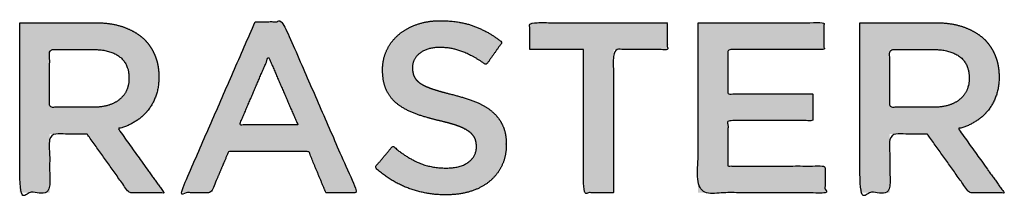
# Model space of a CAD drawing. Units: millimetres. Extents: x -116 to 809, y -542 to 558.
# Drawn here: x 31 to 88, y 325 to 335 of the extents above; entities that cross this region are included whole.
import ezdxf

# ---------------------------------------------------------------- set-up
doc = ezdxf.new("R2010")
doc.units = ezdxf.units.MM
doc.header["$MEASUREMENT"] = 0
doc.layers.add('Normal Raster', color=7, linetype='Continuous', true_color=0x000000)

msp = doc.modelspace()

# ---------------------------------------------------------------- hatches: boundary and pattern name
at = {"layer": 'Normal Raster'}
h = msp.add_hatch(color=256, dxfattribs=at)
h.paths.add_polyline_path([(30.784, 335.191), (30.784, 325.251), (32.531, 325.251), (32.531, 328.685), (34.694, 328.685), (34.722, 328.685), (37.169, 325.251), (39.221, 325.251), (36.541, 328.987), (36.671, 329.024), (36.799, 329.066), (36.923, 329.111), (37.044, 329.16), (37.104, 329.186), (37.163, 329.213), (37.221, 329.24), (37.279, 329.269), (37.335, 329.299), (37.391, 329.329), (37.447, 329.361), (37.501, 329.393), (37.555, 329.427), (37.608, 329.461), (37.66, 329.496), (37.711, 329.532), (37.761, 329.569), (37.81, 329.607), (37.858, 329.646), (37.905, 329.685), (37.951, 329.726), (37.996, 329.767), (38.041, 329.81), (38.084, 329.853), (38.126, 329.897), (38.168, 329.942), (38.208, 329.988), (38.248, 330.035), (38.286, 330.082), (38.324, 330.131), (38.36, 330.18), (38.396, 330.231), (38.43, 330.282), (38.463, 330.334), (38.495, 330.387), (38.527, 330.441), (38.557, 330.496), (38.586, 330.552), (38.614, 330.608), (38.641, 330.666), (38.667, 330.724), (38.692, 330.784), (38.715, 330.844), (38.738, 330.905), (38.76, 330.967), (38.78, 331.03), (38.799, 331.094), (38.816, 331.159), (38.832, 331.224), (38.847, 331.291), (38.86, 331.359), (38.872, 331.427), (38.882, 331.497), (38.891, 331.567), (38.899, 331.639), (38.905, 331.711), (38.91, 331.784), (38.913, 331.859), (38.915, 331.934), (38.916, 332.01), (38.916, 332.038), (38.915, 332.12), (38.913, 332.2), (38.909, 332.28), (38.903, 332.359), (38.895, 332.437), (38.886, 332.514), (38.875, 332.59), (38.863, 332.666), (38.849, 332.74), (38.833, 332.814), (38.815, 332.886), (38.796, 332.958), (38.775, 333.029), (38.753, 333.099), (38.729, 333.168), (38.703, 333.236), (38.675, 333.304), (38.647, 333.37), (38.616, 333.435), (38.585, 333.499), (38.552, 333.563), (38.517, 333.625), (38.481, 333.686), (38.443, 333.746), (38.404, 333.806), (38.364, 333.864), (38.322, 333.921), (38.279, 333.977), (38.234, 334.032), (38.188, 334.087), (38.141, 334.14), (38.092, 334.192), (38.03, 334.25), (37.967, 334.306), (37.902, 334.361), (37.835, 334.414), (37.766, 334.466), (37.695, 334.516), (37.622, 334.564), (37.547, 334.611), (37.471, 334.656), (37.393, 334.699), (37.312, 334.741), (37.23, 334.782), (37.146, 334.82), (37.06, 334.857), (36.973, 334.893), (36.883, 334.927), (36.791, 334.958), (36.698, 334.988), (36.604, 335.016), (36.507, 335.042), (36.409, 335.066), (36.309, 335.087), (36.208, 335.107), (36.105, 335.125), (36, 335.14), (35.893, 335.153), (35.785, 335.165), (35.676, 335.174), (35.564, 335.181), (35.451, 335.186), (35.336, 335.189), (35.22, 335.191)], flags=0)
h.paths.add_polyline_path([(35.108, 330.251), (35.224, 330.253), (35.338, 330.258), (35.448, 330.267), (35.503, 330.272), (35.556, 330.279), (35.609, 330.287), (35.661, 330.295), (35.712, 330.304), (35.762, 330.314), (35.812, 330.325), (35.861, 330.337), (35.909, 330.35), (35.956, 330.364), (36.003, 330.378), (36.048, 330.394), (36.094, 330.41), (36.138, 330.427), (36.181, 330.446), (36.224, 330.465), (36.266, 330.484), (36.308, 330.505), (36.348, 330.527), (36.388, 330.549), (36.427, 330.573), (36.465, 330.597), (36.503, 330.622), (36.54, 330.648), (36.576, 330.675), (36.611, 330.703), (36.645, 330.732), (36.678, 330.761), (36.711, 330.791), (36.742, 330.821), (36.772, 330.852), (36.801, 330.884), (36.828, 330.916), (36.855, 330.949), (36.881, 330.983), (36.905, 331.017), (36.929, 331.052), (36.951, 331.088), (36.972, 331.124), (36.992, 331.16), (37.012, 331.198), (37.03, 331.236), (37.046, 331.275), (37.062, 331.314), (37.077, 331.354), (37.091, 331.394), (37.103, 331.436), (37.115, 331.477), (37.125, 331.52), (37.134, 331.563), (37.142, 331.606), (37.149, 331.651), (37.155, 331.696), (37.16, 331.741), (37.164, 331.788), (37.167, 331.834), (37.169, 331.882), (37.169, 331.93), (37.169, 331.959), (37.169, 332.01), (37.167, 332.06), (37.164, 332.109), (37.161, 332.157), (37.156, 332.205), (37.15, 332.252), (37.143, 332.298), (37.135, 332.343), (37.126, 332.388), (37.116, 332.432), (37.105, 332.475), (37.093, 332.517), (37.079, 332.559), (37.065, 332.599), (37.05, 332.639), (37.033, 332.679), (37.016, 332.717), (36.997, 332.755), (36.977, 332.791), (36.957, 332.828), (36.935, 332.863), (36.912, 332.897), (36.888, 332.931), (36.863, 332.964), (36.837, 332.997), (36.81, 333.028), (36.782, 333.059), (36.753, 333.089), (36.722, 333.118), (36.691, 333.146), (36.658, 333.174), (36.625, 333.201), (36.591, 333.227), (36.555, 333.252), (36.519, 333.276), (36.482, 333.3), (36.444, 333.323), (36.405, 333.345), (36.366, 333.366), (36.325, 333.386), (36.284, 333.405), (36.242, 333.424), (36.199, 333.442), (36.155, 333.459), (36.11, 333.475), (36.064, 333.49), (36.018, 333.505), (35.97, 333.518), (35.922, 333.531), (35.873, 333.543), (35.823, 333.554), (35.772, 333.565), (35.72, 333.574), (35.667, 333.583), (35.56, 333.598), (35.448, 333.609), (35.333, 333.618), (35.215, 333.623), (35.094, 333.624), (32.531, 333.624), (32.531, 330.251)], flags=0)
h = msp.add_hatch(color=256, dxfattribs=at)
h.paths.add_polyline_path([(44.545, 335.251), (40.184, 325.251), (41.968, 325.251), (42.987, 327.66), (47.673, 327.66), (48.678, 325.251), (50.518, 325.251), (46.158, 335.251)], flags=0)
h.paths.add_polyline_path([(47.036, 329.227), (45.323, 333.19), (43.624, 329.227)], flags=0)
for points in [[(55.672, 325.13), (55.865, 325.133), (56.054, 325.143), (56.239, 325.158), (56.33, 325.168), (56.42, 325.18), (56.509, 325.193), (56.597, 325.207), (56.684, 325.223), (56.769, 325.241), (56.854, 325.26), (56.938, 325.281), (57.021, 325.304), (57.103, 325.327), (57.184, 325.353), (57.263, 325.38), (57.341, 325.408), (57.417, 325.438), (57.492, 325.469), (57.566, 325.501), (57.638, 325.535), (57.709, 325.571), (57.778, 325.607), (57.846, 325.646), (57.912, 325.685), (57.977, 325.727), (58.041, 325.769), (58.103, 325.813), (58.164, 325.859), (58.223, 325.905), (58.281, 325.954), (58.337, 326.003), (58.392, 326.054), (58.445, 326.106), (58.496, 326.16), (58.546, 326.215), (58.594, 326.271), (58.64, 326.329), (58.685, 326.387), (58.729, 326.448), (58.77, 326.509), (58.81, 326.572), (58.849, 326.636), (58.886, 326.701), (58.921, 326.768), (58.955, 326.836), (58.986, 326.906), (59.016, 326.976), (59.044, 327.048), (59.07, 327.12), (59.093, 327.194), (59.115, 327.269), (59.134, 327.345), (59.152, 327.422), (59.167, 327.5), (59.18, 327.579), (59.192, 327.659), (59.201, 327.741), (59.208, 327.823), (59.213, 327.907), (59.216, 327.992), (59.217, 328.077), (59.217, 328.106), (59.216, 328.181), (59.214, 328.255), (59.21, 328.328), (59.205, 328.399), (59.197, 328.47), (59.189, 328.539), (59.178, 328.608), (59.166, 328.675), (59.153, 328.741), (59.138, 328.805), (59.121, 328.869), (59.103, 328.931), (59.083, 328.993), (59.062, 329.053), (59.039, 329.112), (59.014, 329.17), (58.988, 329.227), (58.96, 329.282), (58.931, 329.337), (58.9, 329.392), (58.868, 329.445), (58.835, 329.497), (58.8, 329.549), (58.763, 329.6), (58.725, 329.649), (58.686, 329.698), (58.645, 329.746), (58.603, 329.793), (58.559, 329.84), (58.513, 329.885), (58.466, 329.929), (58.418, 329.973), (58.368, 330.016), (58.317, 330.058), (58.264, 330.099), (58.209, 330.139), (58.153, 330.179), (58.095, 330.217), (58.036, 330.255), (57.975, 330.292), (57.912, 330.328), (57.848, 330.364), (57.782, 330.398), (57.715, 330.432), (57.646, 330.465), (57.576, 330.497), (57.43, 330.558), (57.278, 330.617), (57.121, 330.675), (56.79, 330.787), (56.438, 330.894), (56.063, 330.995), (55.728, 331.079), (55.423, 331.161), (55.149, 331.241), (54.906, 331.32), (54.795, 331.359), (54.691, 331.398), (54.592, 331.439), (54.5, 331.48), (54.413, 331.522), (54.373, 331.543), (54.333, 331.564), (54.296, 331.585), (54.259, 331.607), (54.225, 331.629), (54.191, 331.651), (54.16, 331.673), (54.129, 331.696), (54.1, 331.719), (54.072, 331.742), (54.045, 331.765), (54.02, 331.789), (53.995, 331.813), (53.972, 331.838), (53.961, 331.85), (53.951, 331.863), (53.94, 331.875), (53.93, 331.888), (53.92, 331.901), (53.911, 331.913), (53.902, 331.926), (53.893, 331.939), (53.884, 331.952), (53.876, 331.965), (53.868, 331.979), (53.861, 331.992), (53.854, 332.005), (53.847, 332.019), (53.84, 332.032), (53.834, 332.046), (53.822, 332.073), (53.811, 332.101), (53.8, 332.13), (53.791, 332.159), (53.782, 332.188), (53.774, 332.219), (53.766, 332.249), (53.76, 332.28), (53.754, 332.312), (53.749, 332.344), (53.745, 332.376), (53.741, 332.409), (53.739, 332.443), (53.737, 332.477), (53.736, 332.511), (53.735, 332.547), (53.735, 332.575), (53.736, 332.605), (53.737, 332.636), (53.739, 332.666), (53.742, 332.696), (53.746, 332.725), (53.75, 332.754), (53.756, 332.783), (53.762, 332.812), (53.769, 332.84), (53.777, 332.868), (53.785, 332.896), (53.795, 332.923), (53.805, 332.95), (53.817, 332.977), (53.829, 333.003), (53.841, 333.029), (53.855, 333.055), (53.87, 333.081), (53.885, 333.106), (53.901, 333.131), (53.918, 333.155), (53.936, 333.18), (53.955, 333.204), (53.974, 333.227), (53.994, 333.251), (54.016, 333.274), (54.038, 333.297), (54.06, 333.319), (54.084, 333.342), (54.108, 333.363), (54.134, 333.385), (54.16, 333.406), (54.187, 333.427), (54.214, 333.447), (54.242, 333.467), (54.271, 333.486), (54.301, 333.504), (54.331, 333.521), (54.362, 333.538), (54.393, 333.554), (54.426, 333.57), (54.458, 333.585), (54.492, 333.599), (54.526, 333.613), (54.561, 333.625), (54.596, 333.638), (54.632, 333.649), (54.669, 333.66), (54.707, 333.67), (54.745, 333.68), (54.784, 333.689), (54.823, 333.697), (54.863, 333.705), (54.904, 333.712), (54.946, 333.718), (54.988, 333.724), (55.074, 333.733), (55.163, 333.739), (55.254, 333.743), (55.349, 333.745), (55.434, 333.744), (55.518, 333.741), (55.603, 333.736), (55.688, 333.728), (55.772, 333.719), (55.856, 333.708), (55.941, 333.695), (56.025, 333.679), (56.109, 333.662), (56.193, 333.643), (56.276, 333.621), (56.36, 333.598), (56.444, 333.572), (56.527, 333.544), (56.61, 333.515), (56.694, 333.483), (56.777, 333.449), (56.86, 333.414), (56.944, 333.377), (57.027, 333.338), (57.195, 333.254), (57.363, 333.163), (57.531, 333.064), (57.7, 332.959), (57.869, 332.846), (58.039, 332.725), (58.973, 334.047), (58.877, 334.123), (58.781, 334.197), (58.683, 334.268), (58.584, 334.337), (58.485, 334.404), (58.385, 334.469), (58.284, 334.531), (58.182, 334.591), (58.079, 334.648), (57.976, 334.704), (57.871, 334.757), (57.766, 334.808), (57.66, 334.856), (57.554, 334.902), (57.446, 334.946), (57.338, 334.988), (57.228, 335.027), (57.116, 335.063), (57.003, 335.098), (56.889, 335.129), (56.772, 335.158), (56.654, 335.185), (56.534, 335.209), (56.412, 335.23), (56.289, 335.249), (56.164, 335.266), (56.037, 335.279), (55.908, 335.291), (55.778, 335.3), (55.646, 335.306), (55.512, 335.31), (55.377, 335.311), (55.285, 335.31), (55.195, 335.308), (55.105, 335.304), (55.016, 335.298), (54.928, 335.29), (54.841, 335.281), (54.754, 335.271), (54.669, 335.258), (54.585, 335.244), (54.501, 335.228), (54.418, 335.211), (54.336, 335.192), (54.255, 335.172), (54.175, 335.149), (54.096, 335.125), (54.018, 335.1), (53.941, 335.073), (53.865, 335.044), (53.79, 335.015), (53.717, 334.984), (53.645, 334.952), (53.575, 334.918), (53.506, 334.884), (53.438, 334.848), (53.372, 334.811), (53.307, 334.772), (53.244, 334.732), (53.182, 334.691), (53.121, 334.649), (53.062, 334.606), (53.004, 334.561), (52.947, 334.515), (52.892, 334.467), (52.838, 334.419), (52.786, 334.369), (52.735, 334.318), (52.686, 334.266), (52.638, 334.213), (52.592, 334.158), (52.547, 334.102), (52.504, 334.045), (52.463, 333.987), (52.422, 333.927), (52.384, 333.867), (52.346, 333.805), (52.311, 333.742), (52.277, 333.678), (52.244, 333.612), (52.213, 333.545), (52.184, 333.478), (52.157, 333.41), (52.132, 333.341), (52.109, 333.271), (52.088, 333.2), (52.069, 333.129), (52.052, 333.057), (52.037, 332.984), (52.024, 332.91), (52.013, 332.835), (52.004, 332.759), (51.997, 332.683), (51.992, 332.606), (51.989, 332.528), (51.988, 332.449), (51.988, 332.42), (51.989, 332.337), (51.992, 332.254), (51.996, 332.174), (52.002, 332.094), (52.01, 332.017), (52.019, 331.941), (52.03, 331.866), (52.043, 331.793), (52.057, 331.722), (52.073, 331.652), (52.091, 331.583), (52.111, 331.516), (52.132, 331.451), (52.155, 331.387), (52.179, 331.325), (52.206, 331.265), (52.234, 331.205), (52.263, 331.147), (52.294, 331.09), (52.327, 331.034), (52.361, 330.98), (52.396, 330.926), (52.434, 330.874), (52.472, 330.822), (52.512, 330.772), (52.554, 330.723), (52.598, 330.676), (52.642, 330.629), (52.689, 330.584), (52.737, 330.539), (52.786, 330.496), (52.837, 330.454), (52.889, 330.413), (52.943, 330.373), (52.999, 330.333), (53.056, 330.295), (53.115, 330.257), (53.175, 330.219), (53.236, 330.183), (53.3, 330.147), (53.364, 330.113), (53.43, 330.079), (53.498, 330.045), (53.568, 330.013), (53.711, 329.95), (53.86, 329.89), (54.015, 329.833), (54.176, 329.777), (54.342, 329.723), (54.514, 329.67), (54.874, 329.569), (55.255, 329.474), (55.582, 329.397), (55.877, 329.319), (56.139, 329.242), (56.258, 329.203), (56.369, 329.164), (56.474, 329.125), (56.572, 329.085), (56.665, 329.044), (56.752, 329.002), (56.793, 328.981), (56.833, 328.959), (56.871, 328.938), (56.908, 328.916), (56.944, 328.894), (56.978, 328.871), (57.011, 328.849), (57.042, 328.826), (57.073, 328.803), (57.101, 328.779), (57.129, 328.756), (57.155, 328.733), (57.181, 328.709), (57.205, 328.685), (57.228, 328.661), (57.249, 328.637), (57.27, 328.613), (57.289, 328.588), (57.298, 328.576), (57.307, 328.564), (57.315, 328.551), (57.324, 328.539), (57.332, 328.526), (57.339, 328.514), (57.347, 328.501), (57.354, 328.489), (57.36, 328.476), (57.367, 328.463), (57.373, 328.451), (57.379, 328.438), (57.39, 328.412), (57.4, 328.386), (57.41, 328.359), (57.419, 328.332), (57.427, 328.304), (57.435, 328.276), (57.441, 328.247), (57.447, 328.218), (57.453, 328.188), (57.457, 328.158), (57.461, 328.127), (57.465, 328.096), (57.467, 328.064), (57.469, 328.031), (57.47, 327.999), (57.47, 327.965), (57.47, 327.937), (57.47, 327.902), (57.468, 327.868), (57.466, 327.833), (57.463, 327.8), (57.459, 327.766), (57.454, 327.734), (57.448, 327.701), (57.441, 327.669), (57.433, 327.638), (57.424, 327.607), (57.414, 327.576), (57.404, 327.546), (57.392, 327.516), (57.38, 327.487), (57.366, 327.458), (57.352, 327.43), (57.337, 327.402), (57.32, 327.374), (57.303, 327.347), (57.285, 327.32), (57.266, 327.294), (57.246, 327.268), (57.225, 327.243), (57.204, 327.218), (57.181, 327.194), (57.157, 327.17), (57.133, 327.146), (57.107, 327.123), (57.081, 327.1), (57.054, 327.078), (57.025, 327.056), (56.996, 327.035), (56.966, 327.014), (56.936, 326.994), (56.905, 326.974), (56.873, 326.956), (56.84, 326.937), (56.807, 326.92), (56.773, 326.903), (56.739, 326.887), (56.703, 326.871), (56.668, 326.856), (56.631, 326.842), (56.594, 326.829), (56.556, 326.816), (56.518, 326.804), (56.479, 326.792), (56.439, 326.781), (56.399, 326.771), (56.358, 326.761), (56.316, 326.752), (56.274, 326.744), (56.187, 326.73), (56.098, 326.718), (56.007, 326.708), (55.912, 326.702), (55.815, 326.698), (55.716, 326.697), (55.6, 326.698), (55.485, 326.702), (55.372, 326.708), (55.261, 326.717), (55.151, 326.729), (55.043, 326.743), (54.936, 326.76), (54.831, 326.78), (54.727, 326.802), (54.625, 326.827), (54.524, 326.854), (54.425, 326.884), (54.328, 326.916), (54.232, 326.951), (54.138, 326.989), (54.045, 327.029), (53.953, 327.072), (53.861, 327.117), (53.769, 327.164), (53.678, 327.214), (53.586, 327.266), (53.495, 327.32), (53.404, 327.376), (53.312, 327.435), (53.221, 327.495), (53.13, 327.559), (52.949, 327.692), (52.768, 327.834), (52.587, 327.985), (51.539, 326.739), (51.651, 326.638), (51.765, 326.541), (51.879, 326.447), (51.995, 326.356), (52.112, 326.269), (52.23, 326.185), (52.349, 326.104), (52.47, 326.027), (52.592, 325.952), (52.715, 325.882), (52.839, 325.814), (52.964, 325.75), (53.091, 325.689), (53.219, 325.631), (53.348, 325.577), (53.478, 325.526), (53.61, 325.478), (53.742, 325.433), (53.875, 325.391), (54.008, 325.353), (54.143, 325.317), (54.278, 325.285), (54.414, 325.255), (54.551, 325.229), (54.688, 325.206), (54.827, 325.186), (54.966, 325.169), (55.105, 325.155), (55.246, 325.144), (55.387, 325.136), (55.53, 325.132)], [(63.735, 333.624), (63.735, 325.251), (65.482, 325.251), (65.482, 333.624), (68.625, 333.624), (68.625, 335.191), (60.593, 335.191), (60.593, 333.624)], [(70.422, 335.191), (70.422, 325.251), (77.846, 325.251), (77.846, 326.817), (72.169, 326.817), (72.169, 329.468), (77.138, 329.468), (77.138, 331.034), (72.169, 331.034), (72.169, 333.624), (77.774, 333.624), (77.774, 335.191)]]:
    msp.add_hatch(color=256, dxfattribs=at).paths.add_polyline_path(points, flags=0)
h = msp.add_hatch(color=256, dxfattribs=at)
h.paths.add_polyline_path([(79.88, 335.191), (79.88, 325.251), (81.627, 325.251), (81.627, 328.685), (83.79, 328.685), (83.818, 328.685), (86.265, 325.251), (88.317, 325.251), (85.638, 328.987), (85.768, 329.024), (85.895, 329.066), (86.019, 329.111), (86.141, 329.16), (86.2, 329.186), (86.259, 329.213), (86.318, 329.24), (86.375, 329.269), (86.432, 329.299), (86.488, 329.329), (86.543, 329.361), (86.598, 329.393), (86.651, 329.427), (86.704, 329.461), (86.756, 329.496), (86.807, 329.532), (86.857, 329.569), (86.906, 329.607), (86.954, 329.646), (87.001, 329.685), (87.047, 329.726), (87.093, 329.767), (87.137, 329.81), (87.18, 329.853), (87.223, 329.897), (87.264, 329.942), (87.305, 329.988), (87.344, 330.035), (87.383, 330.082), (87.42, 330.131), (87.457, 330.18), (87.492, 330.231), (87.526, 330.282), (87.56, 330.334), (87.592, 330.387), (87.623, 330.441), (87.653, 330.496), (87.682, 330.552), (87.71, 330.608), (87.737, 330.666), (87.763, 330.724), (87.788, 330.784), (87.812, 330.844), (87.835, 330.905), (87.856, 330.967), (87.876, 331.03), (87.895, 331.094), (87.912, 331.159), (87.928, 331.224), (87.943, 331.291), (87.956, 331.359), (87.968, 331.427), (87.978, 331.497), (87.987, 331.567), (87.995, 331.639), (88.001, 331.711), (88.006, 331.784), (88.01, 331.859), (88.012, 331.934), (88.012, 332.01), (88.012, 332.038), (88.012, 332.12), (88.009, 332.2), (88.005, 332.28), (87.999, 332.359), (87.992, 332.437), (87.982, 332.514), (87.972, 332.59), (87.959, 332.666), (87.945, 332.74), (87.929, 332.814), (87.912, 332.886), (87.893, 332.958), (87.872, 333.029), (87.849, 333.099), (87.825, 333.168), (87.799, 333.236), (87.772, 333.304), (87.743, 333.37), (87.713, 333.435), (87.681, 333.499), (87.648, 333.563), (87.613, 333.625), (87.577, 333.686), (87.54, 333.746), (87.501, 333.806), (87.46, 333.864), (87.419, 333.921), (87.375, 333.977), (87.331, 334.032), (87.285, 334.087), (87.237, 334.14), (87.188, 334.192), (87.126, 334.25), (87.063, 334.306), (86.998, 334.361), (86.931, 334.414), (86.862, 334.466), (86.791, 334.516), (86.718, 334.564), (86.644, 334.611), (86.567, 334.656), (86.489, 334.699), (86.409, 334.741), (86.327, 334.782), (86.243, 334.82), (86.157, 334.857), (86.069, 334.893), (85.979, 334.927), (85.888, 334.958), (85.795, 334.988), (85.7, 335.016), (85.604, 335.042), (85.505, 335.066), (85.406, 335.087), (85.304, 335.107), (85.201, 335.125), (85.096, 335.14), (84.99, 335.153), (84.882, 335.165), (84.772, 335.174), (84.66, 335.181), (84.547, 335.186), (84.433, 335.189), (84.316, 335.191)], flags=0)
h.paths.add_polyline_path([(84.204, 330.251), (84.321, 330.253), (84.434, 330.258), (84.545, 330.267), (84.599, 330.272), (84.652, 330.279), (84.705, 330.287), (84.757, 330.295), (84.808, 330.304), (84.858, 330.314), (84.908, 330.325), (84.957, 330.337), (85.005, 330.35), (85.052, 330.364), (85.099, 330.378), (85.145, 330.394), (85.19, 330.41), (85.234, 330.427), (85.278, 330.446), (85.321, 330.465), (85.363, 330.484), (85.404, 330.505), (85.445, 330.527), (85.484, 330.549), (85.523, 330.573), (85.562, 330.597), (85.599, 330.622), (85.636, 330.648), (85.672, 330.675), (85.707, 330.703), (85.742, 330.732), (85.775, 330.761), (85.807, 330.791), (85.838, 330.821), (85.868, 330.852), (85.897, 330.884), (85.925, 330.916), (85.951, 330.949), (85.977, 330.983), (86.002, 331.017), (86.025, 331.052), (86.047, 331.088), (86.069, 331.124), (86.089, 331.16), (86.108, 331.198), (86.126, 331.236), (86.143, 331.275), (86.159, 331.314), (86.173, 331.354), (86.187, 331.394), (86.199, 331.436), (86.211, 331.477), (86.221, 331.52), (86.231, 331.563), (86.239, 331.606), (86.246, 331.651), (86.252, 331.696), (86.257, 331.741), (86.261, 331.788), (86.263, 331.834), (86.265, 331.882), (86.265, 331.93), (86.265, 331.959), (86.265, 332.01), (86.263, 332.06), (86.261, 332.109), (86.257, 332.157), (86.252, 332.205), (86.246, 332.252), (86.239, 332.298), (86.231, 332.343), (86.222, 332.388), (86.212, 332.432), (86.201, 332.475), (86.189, 332.517), (86.176, 332.559), (86.161, 332.599), (86.146, 332.639), (86.129, 332.679), (86.112, 332.717), (86.093, 332.755), (86.074, 332.791), (86.053, 332.828), (86.031, 332.863), (86.008, 332.897), (85.984, 332.931), (85.959, 332.964), (85.933, 332.997), (85.906, 333.028), (85.878, 333.059), (85.849, 333.089), (85.819, 333.118), (85.787, 333.146), (85.755, 333.174), (85.721, 333.201), (85.687, 333.227), (85.652, 333.252), (85.615, 333.276), (85.578, 333.3), (85.541, 333.323), (85.502, 333.345), (85.462, 333.366), (85.422, 333.386), (85.38, 333.405), (85.338, 333.424), (85.295, 333.442), (85.251, 333.459), (85.206, 333.475), (85.16, 333.49), (85.114, 333.505), (85.067, 333.518), (85.018, 333.531), (84.969, 333.543), (84.919, 333.554), (84.868, 333.565), (84.816, 333.574), (84.764, 333.583), (84.656, 333.598), (84.545, 333.609), (84.43, 333.618), (84.312, 333.623), (84.19, 333.624), (81.627, 333.624), (81.627, 330.251)], flags=0)

# ---------------------------------------------------------------- linework, layer by layer
for points, knots in [([(30.784, 335.191), (30.784, 330.221), (30.784, 325.251), (31.657, 325.251), (32.531, 325.251), (32.531, 326.968), (32.531, 328.685), (33.612, 328.685), (34.694, 328.685), (34.708, 328.685), (34.722, 328.685), (35.945, 326.968), (37.169, 325.251), (38.195, 325.251), (39.221, 325.251), (37.881, 327.119), (36.541, 328.987), (37.067, 329.13), (37.501, 329.393), (37.935, 329.657), (38.248, 330.035), (38.56, 330.413), (38.738, 330.905), (38.916, 331.397), (38.916, 332.01), (38.916, 332.024), (38.916, 332.038), (38.916, 332.694), (38.703, 333.236), (38.49, 333.779), (38.092, 334.192), (37.608, 334.662), (36.883, 334.927), (36.158, 335.191), (35.22, 335.191), (33.002, 335.191), (30.784, 335.191)], [-18, -18, -18, -17, -17, -16, -16, -15, -15, -14, -14, -13, -13, -12, -12, -11, -11, -10, -10, -9, -9, -8, -8, -7, -7, -6, -6, -5, -5, -4, -4, -3, -3, -2, -2, -1, -1, 0, 0, 0]), ([(44.545, 335.251), (42.364, 330.251), (40.184, 325.251), (41.076, 325.251), (41.968, 325.251), (42.477, 326.456), (42.987, 327.66), (45.33, 327.66), (47.673, 327.66), (48.175, 326.456), (48.678, 325.251), (49.598, 325.251), (50.518, 325.251), (48.338, 330.251), (46.158, 335.251), (45.351, 335.251), (44.545, 335.251)], [-8, -8, -8, -7, -7, -6, -6, -5, -5, -4, -4, -3, -3, -2, -2, -1, -1, 0, 0, 0]), ([(55.672, 325.13), (56.452, 325.13), (57.103, 325.327), (57.755, 325.525), (58.223, 325.905), (58.692, 326.286), (58.955, 326.836), (59.217, 327.386), (59.217, 328.077), (59.217, 328.092), (59.217, 328.106), (59.217, 328.712), (59.014, 329.17), (58.811, 329.628), (58.418, 329.973), (58.026, 330.319), (57.43, 330.558), (56.834, 330.798), (56.063, 330.995), (55.362, 331.165), (54.906, 331.32), (54.451, 331.474), (54.191, 331.651), (53.932, 331.827), (53.834, 332.046), (53.735, 332.264), (53.735, 332.547), (53.735, 332.561), (53.735, 332.575), (53.735, 333.068), (54.16, 333.406), (54.584, 333.745), (55.349, 333.745), (56.028, 333.745), (56.694, 333.483), (57.359, 333.221), (58.039, 332.725), (58.506, 333.386), (58.973, 334.047), (58.208, 334.664), (57.338, 334.988), (56.467, 335.311), (55.377, 335.311), (54.641, 335.311), (54.018, 335.1), (53.395, 334.888), (52.947, 334.515), (52.499, 334.141), (52.244, 333.612), (51.988, 333.083), (51.988, 332.449), (51.988, 332.435), (51.988, 332.42), (51.988, 331.744), (52.206, 331.265), (52.423, 330.785), (52.837, 330.454), (53.251, 330.123), (53.86, 329.89), (54.47, 329.658), (55.255, 329.474), (55.942, 329.319), (56.369, 329.164), (56.797, 329.009), (57.042, 328.826), (57.288, 328.642), (57.379, 328.438), (57.47, 328.234), (57.47, 327.965), (57.47, 327.951), (57.47, 327.937), (57.47, 327.373), (56.996, 327.035), (56.522, 326.697), (55.716, 326.697), (54.781, 326.697), (54.045, 327.029), (53.309, 327.362), (52.587, 327.985), (52.063, 327.362), (51.539, 326.739), (52.431, 325.921), (53.478, 325.526), (54.526, 325.13), (55.672, 325.13)], [-42, -42, -42, -41, -41, -40, -40, -39, -39, -38, -38, -37, -37, -36, -36, -35, -35, -34, -34, -33, -33, -32, -32, -31, -31, -30, -30, -29, -29, -28, -28, -27, -27, -26, -26, -25, -25, -24, -24, -23, -23, -22, -22, -21, -21, -20, -20, -19, -19, -18, -18, -17, -17, -16, -16, -15, -15, -14, -14, -13, -13, -12, -12, -11, -11, -10, -10, -9, -9, -8, -8, -7, -7, -6, -6, -5, -5, -4, -4, -3, -3, -2, -2, -1, -1, 0, 0, 0]), ([(63.735, 333.624), (63.735, 329.438), (63.735, 325.251), (64.609, 325.251), (65.482, 325.251), (65.482, 329.438), (65.482, 333.624), (67.054, 333.624), (68.625, 333.624), (68.625, 334.407), (68.625, 335.191), (64.609, 335.191), (60.593, 335.191), (60.593, 334.407), (60.593, 333.624), (62.164, 333.624), (63.735, 333.624)], [-8, -8, -8, -7, -7, -6, -6, -5, -5, -4, -4, -3, -3, -2, -2, -1, -1, 0, 0, 0]), ([(70.422, 335.191), (70.422, 330.221), (70.422, 325.251), (74.134, 325.251), (77.846, 325.251), (77.846, 326.034), (77.846, 326.817), (75.007, 326.817), (72.169, 326.817), (72.169, 328.142), (72.169, 329.468), (74.654, 329.468), (77.138, 329.468), (77.138, 330.251), (77.138, 331.034), (74.654, 331.034), (72.169, 331.034), (72.169, 332.329), (72.169, 333.624), (74.972, 333.624), (77.774, 333.624), (77.774, 334.407), (77.774, 335.191), (74.098, 335.191), (70.422, 335.191)], [-12, -12, -12, -11, -11, -10, -10, -9, -9, -8, -8, -7, -7, -6, -6, -5, -5, -4, -4, -3, -3, -2, -2, -1, -1, 0, 0, 0]), ([(79.88, 335.191), (79.88, 330.221), (79.88, 325.251), (80.753, 325.251), (81.627, 325.251), (81.627, 326.968), (81.627, 328.685), (82.708, 328.685), (83.79, 328.685), (83.804, 328.685), (83.818, 328.685), (85.042, 326.968), (86.265, 325.251), (87.291, 325.251), (88.317, 325.251), (86.978, 327.119), (85.638, 328.987), (86.164, 329.13), (86.598, 329.393), (87.032, 329.657), (87.344, 330.035), (87.657, 330.413), (87.835, 330.905), (88.012, 331.397), (88.012, 332.01), (88.012, 332.024), (88.012, 332.038), (88.012, 332.694), (87.799, 333.236), (87.586, 333.779), (87.188, 334.192), (86.704, 334.662), (85.979, 334.927), (85.255, 335.191), (84.316, 335.191), (82.098, 335.191), (79.88, 335.191)], [-18, -18, -18, -17, -17, -16, -16, -15, -15, -14, -14, -13, -13, -12, -12, -11, -11, -10, -10, -9, -9, -8, -8, -7, -7, -6, -6, -5, -5, -4, -4, -3, -3, -2, -2, -1, -1, 0, 0, 0]), ([(35.108, 330.251), (36.053, 330.251), (36.611, 330.703), (37.169, 331.155), (37.169, 331.93), (37.169, 331.945), (37.169, 331.959), (37.169, 332.777), (36.625, 333.201), (36.081, 333.624), (35.094, 333.624), (33.812, 333.624), (32.531, 333.624), (32.531, 331.938), (32.531, 330.251), (33.819, 330.251), (35.108, 330.251)], [0, 0, 0, 1, 1, 2, 2, 3, 3, 4, 4, 5, 5, 6, 6, 7, 7, 8, 8, 8]), ([(47.036, 329.227), (46.18, 331.209), (45.323, 333.19), (44.474, 331.209), (43.624, 329.227), (45.33, 329.227), (47.036, 329.227)], [0, 0, 0, 1, 1, 2, 2, 3, 3, 3]), ([(84.204, 330.251), (85.149, 330.251), (85.707, 330.703), (86.265, 331.155), (86.265, 331.93), (86.265, 331.945), (86.265, 331.959), (86.265, 332.777), (85.721, 333.201), (85.177, 333.624), (84.19, 333.624), (82.908, 333.624), (81.627, 333.624), (81.627, 331.938), (81.627, 330.251), (82.915, 330.251), (84.204, 330.251)], [0, 0, 0, 1, 1, 2, 2, 3, 3, 4, 4, 5, 5, 6, 6, 7, 7, 8, 8, 8])]:
    msp.add_open_spline(points, degree=2, knots=knots, dxfattribs=at)

doc.saveas('drawing.dxf')
